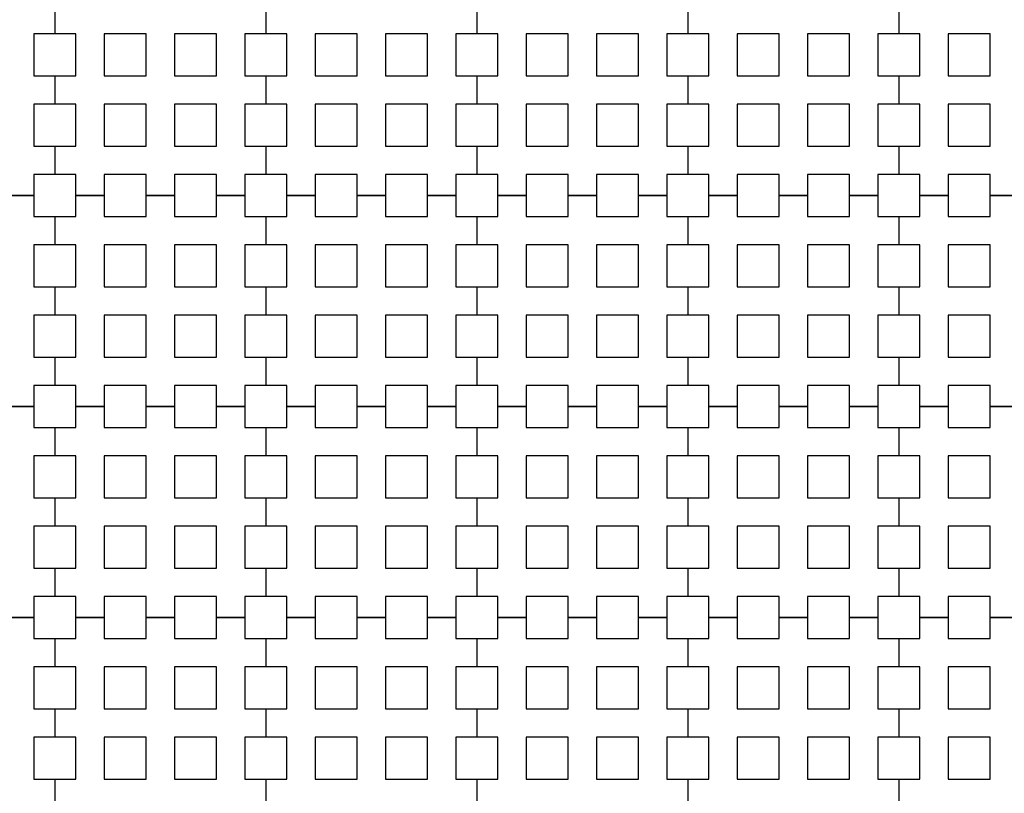
# Model space of a CAD drawing. Units: metres. Extents: x 8619 to 8767, y 9377 to 9451.
# Drawn here: x 8731 to 8733, y 9440 to 9442 of the extents above; entities that cross this region are included whole.
import ezdxf

# ---------------------------------------------------------------- set-up
doc = ezdxf.new("R2010")
doc.units = ezdxf.units.M
doc.header["$LTSCALE"] = 0.02
doc.set_wipeout_variables(frame=1)
doc.layers.get('0').update_dxf_attribs({"color": 255})
doc.layers.add('recorridos_de_evacuación', color=6, linetype='Continuous')

msp = doc.modelspace()

# ---------------------------------------------------------------- linework, layer by layer
at = {"layer": 'recorridos_de_evacuación', "linetype": 'Continuous', "lineweight": -3}
for p, q in [((8731.3903, 9441.677), (8731.3903, 9441.6237)), ((8731.3503, 9441.5437), (8731.3903, 9441.5437)), ((8731.3903, 9441.5437), (8731.3903, 9441.4904)), ((8731.3503, 9441.4104), (8731.3903, 9441.4104)), ((8731.3903, 9441.4104), (8731.3903, 9441.357)), ((8731.3503, 9441.317), (8731.297, 9441.317)), ((8731.297, 9441.317), (8731.3503, 9441.317)), ((8731.3503, 9441.317), (8731.3503, 9441.277)), ((8731.3503, 9441.277), (8731.3903, 9441.277)), ((8731.3903, 9441.277), (8731.3903, 9441.2237)), ((8731.3503, 9441.1437), (8731.3903, 9441.1437)), ((8731.3903, 9441.1437), (8731.3903, 9441.0904)), ((8731.3503, 9441.0104), (8731.3903, 9441.0104)), ((8731.3903, 9441.0104), (8731.3903, 9440.957)), ((8731.3503, 9440.917), (8731.297, 9440.917)), ((8731.297, 9440.917), (8731.3503, 9440.917)), ((8731.3503, 9440.917), (8731.3503, 9440.877)), ((8731.3503, 9440.877), (8731.3903, 9440.877)), ((8731.3903, 9440.877), (8731.3903, 9440.8237)), ((8731.3503, 9440.7437), (8731.3903, 9440.7437)), ((8731.3903, 9440.7437), (8731.3903, 9440.6904)), ((8731.3503, 9440.6104), (8731.3903, 9440.6104)), ((8731.3903, 9440.6104), (8731.3903, 9440.557)), ((8731.3503, 9440.517), (8731.297, 9440.517))]:
    msp.add_line(p, q, dxfattribs=at)

# ---------------------------------------------------------------- next in the draw order: wipeouts: each hides what was drawn before it
msp.add_wipeout([(8737.3538, 9451.0616), (8737.6193, 9450.8679), (8701.0081, 9400.1837), (8732.6298, 9377.444), (8763.2287, 9420.3624), (8763.3239, 9420.2527), (8732.6211, 9377.1892), (8700.6748, 9400.1622), (8722.5429, 9430.781), (8724.2233, 9433.0904), (8726.1903, 9435.7937), (8734.4769, 9447.1823), (8735.9458, 9449.1033)])

# ---------------------------------------------------------------- next in the draw order: linework, layer by layer
for p, q in [((8731.3903, 9441.677), (8731.3903, 9441.6237)), ((8731.7903, 9441.677), (8731.7903, 9441.6237)), ((8731.7903, 9441.677), (8731.7903, 9441.6237)), ((8732.1903, 9441.677), (8732.1903, 9441.6237)), ((8732.1903, 9441.677), (8732.1903, 9441.6237)), ((8732.5903, 9441.677), (8732.5903, 9441.6237)), ((8732.5903, 9441.677), (8732.5903, 9441.6237)), ((8732.9903, 9441.677), (8732.9903, 9441.6237)), ((8732.9903, 9441.677), (8732.9903, 9441.6237)), ((8731.3903, 9441.6237), (8731.3503, 9441.6237)), ((8731.3503, 9441.6237), (8731.3503, 9441.5437)), ((8731.3903, 9441.5437), (8731.3903, 9441.4904)), ((8731.7503, 9441.5437), (8731.7903, 9441.5437)), ((8731.7903, 9441.5437), (8731.7903, 9441.4904)), ((8731.7903, 9441.5437), (8731.7903, 9441.4904)), ((8732.1503, 9441.5437), (8732.1903, 9441.5437)), ((8732.1903, 9441.5437), (8732.1903, 9441.4904)), ((8732.1903, 9441.5437), (8732.1903, 9441.4904)), ((8732.5503, 9441.5437), (8732.5903, 9441.5437)), ((8732.5903, 9441.5437), (8732.5903, 9441.4904)), ((8732.5903, 9441.5437), (8732.5903, 9441.4904)), ((8732.9503, 9441.5437), (8732.9903, 9441.5437)), ((8732.9903, 9441.5437), (8732.9903, 9441.4904)), ((8732.9903, 9441.5437), (8732.9903, 9441.4904)), ((8731.3903, 9441.4904), (8731.3503, 9441.4904)), ((8731.3503, 9441.4904), (8731.3503, 9441.4104)), ((8731.3903, 9441.4104), (8731.3903, 9441.357)), ((8731.7503, 9441.4104), (8731.7903, 9441.4104)), ((8731.7903, 9441.4104), (8731.7903, 9441.357)), ((8731.7903, 9441.4104), (8731.7903, 9441.357)), ((8732.1503, 9441.4104), (8732.1903, 9441.4104)), ((8732.1903, 9441.4104), (8732.1903, 9441.357)), ((8732.1903, 9441.4104), (8732.1903, 9441.357)), ((8732.5503, 9441.4104), (8732.5903, 9441.4104)), ((8732.5903, 9441.4104), (8732.5903, 9441.357)), ((8732.5903, 9441.4104), (8732.5903, 9441.357)), ((8732.9503, 9441.4104), (8732.9903, 9441.4104)), ((8732.9903, 9441.4104), (8732.9903, 9441.357)), ((8732.9903, 9441.4104), (8732.9903, 9441.357)), ((8731.3903, 9441.357), (8731.3503, 9441.357)), ((8731.3503, 9441.357), (8731.3503, 9441.317)), ((8731.4836, 9441.317), (8731.4303, 9441.317)), ((8731.4303, 9441.317), (8731.4836, 9441.317)), ((8731.4836, 9441.317), (8731.4836, 9441.277)), ((8731.617, 9441.317), (8731.5636, 9441.317)), ((8731.5636, 9441.317), (8731.617, 9441.317)), ((8731.617, 9441.317), (8731.617, 9441.277)), ((8731.7503, 9441.317), (8731.697, 9441.317)), ((8731.697, 9441.317), (8731.7503, 9441.317)), ((8731.7503, 9441.317), (8731.7503, 9441.277)), ((8731.8836, 9441.317), (8731.8303, 9441.317)), ((8731.8303, 9441.317), (8731.8836, 9441.317)), ((8731.8836, 9441.317), (8731.8836, 9441.277)), ((8732.017, 9441.317), (8731.9636, 9441.317)), ((8731.9636, 9441.317), (8732.017, 9441.317)), ((8732.017, 9441.317), (8732.017, 9441.277)), ((8732.1503, 9441.317), (8732.097, 9441.317)), ((8732.097, 9441.317), (8732.1503, 9441.317)), ((8732.1503, 9441.317), (8732.1503, 9441.277)), ((8732.2836, 9441.317), (8732.2303, 9441.317)), ((8732.2303, 9441.317), (8732.2836, 9441.317)), ((8732.2836, 9441.317), (8732.2836, 9441.277)), ((8732.417, 9441.317), (8732.3636, 9441.317)), ((8732.3636, 9441.317), (8732.417, 9441.317)), ((8732.417, 9441.317), (8732.417, 9441.277)), ((8732.5503, 9441.317), (8732.497, 9441.317)), ((8732.497, 9441.317), (8732.5503, 9441.317)), ((8732.5503, 9441.317), (8732.5503, 9441.277)), ((8732.6836, 9441.317), (8732.6303, 9441.317)), ((8732.6303, 9441.317), (8732.6836, 9441.317)), ((8732.6836, 9441.317), (8732.6836, 9441.277)), ((8732.817, 9441.317), (8732.7636, 9441.317)), ((8732.7636, 9441.317), (8732.817, 9441.317)), ((8732.817, 9441.317), (8732.817, 9441.277)), ((8732.9503, 9441.317), (8732.897, 9441.317)), ((8732.897, 9441.317), (8732.9503, 9441.317)), ((8732.9503, 9441.317), (8732.9503, 9441.277)), ((8733.0836, 9441.317), (8733.0303, 9441.317)), ((8733.0303, 9441.317), (8733.0836, 9441.317)), ((8733.0836, 9441.317), (8733.0836, 9441.277)), ((8733.217, 9441.317), (8733.1636, 9441.317)), ((8733.1636, 9441.317), (8733.217, 9441.317)), ((8731.3903, 9441.277), (8731.3903, 9441.2237)), ((8731.7503, 9441.277), (8731.7903, 9441.277)), ((8731.7903, 9441.277), (8731.7903, 9441.2237)), ((8731.7903, 9441.277), (8731.7903, 9441.2237)), ((8732.1503, 9441.277), (8732.1903, 9441.277)), ((8732.1903, 9441.277), (8732.1903, 9441.2237)), ((8732.1903, 9441.277), (8732.1903, 9441.2237)), ((8732.5503, 9441.277), (8732.5903, 9441.277)), ((8732.5903, 9441.277), (8732.5903, 9441.2237)), ((8732.5903, 9441.277), (8732.5903, 9441.2237)), ((8732.9503, 9441.277), (8732.9903, 9441.277)), ((8732.9903, 9441.277), (8732.9903, 9441.2237)), ((8732.9903, 9441.277), (8732.9903, 9441.2237)), ((8731.3903, 9441.2237), (8731.3503, 9441.2237)), ((8731.3503, 9441.2237), (8731.3503, 9441.1437)), ((8731.3903, 9441.1437), (8731.3903, 9441.0904)), ((8731.7503, 9441.1437), (8731.7903, 9441.1437)), ((8731.7903, 9441.1437), (8731.7903, 9441.0904)), ((8731.7903, 9441.1437), (8731.7903, 9441.0904)), ((8732.1503, 9441.1437), (8732.1903, 9441.1437)), ((8732.1903, 9441.1437), (8732.1903, 9441.0904)), ((8732.1903, 9441.1437), (8732.1903, 9441.0904)), ((8732.5503, 9441.1437), (8732.5903, 9441.1437)), ((8732.5903, 9441.1437), (8732.5903, 9441.0904)), ((8732.5903, 9441.1437), (8732.5903, 9441.0904)), ((8732.9503, 9441.1437), (8732.9903, 9441.1437)), ((8732.9903, 9441.1437), (8732.9903, 9441.0904)), ((8732.9903, 9441.1437), (8732.9903, 9441.0904)), ((8731.3903, 9441.0904), (8731.3503, 9441.0904)), ((8731.3503, 9441.0904), (8731.3503, 9441.0104)), ((8731.3903, 9441.0104), (8731.3903, 9440.957)), ((8731.7503, 9441.0104), (8731.7903, 9441.0104)), ((8731.7903, 9441.0104), (8731.7903, 9440.957)), ((8731.7903, 9441.0104), (8731.7903, 9440.957)), ((8732.1503, 9441.0104), (8732.1903, 9441.0104)), ((8732.1903, 9441.0104), (8732.1903, 9440.957)), ((8732.1903, 9441.0104), (8732.1903, 9440.957)), ((8732.5503, 9441.0104), (8732.5903, 9441.0104)), ((8732.5903, 9441.0104), (8732.5903, 9440.957)), ((8732.5903, 9441.0104), (8732.5903, 9440.957)), ((8732.9503, 9441.0104), (8732.9903, 9441.0104)), ((8732.9903, 9441.0104), (8732.9903, 9440.957)), ((8732.9903, 9441.0104), (8732.9903, 9440.957)), ((8731.3903, 9440.957), (8731.3503, 9440.957)), ((8731.3503, 9440.957), (8731.3503, 9440.917)), ((8731.4836, 9440.917), (8731.4303, 9440.917)), ((8731.4303, 9440.917), (8731.4836, 9440.917)), ((8731.4836, 9440.917), (8731.4836, 9440.877)), ((8731.617, 9440.917), (8731.5636, 9440.917)), ((8731.5636, 9440.917), (8731.617, 9440.917)), ((8731.617, 9440.917), (8731.617, 9440.877)), ((8731.7503, 9440.917), (8731.697, 9440.917)), ((8731.697, 9440.917), (8731.7503, 9440.917)), ((8731.7503, 9440.917), (8731.7503, 9440.877)), ((8731.8836, 9440.917), (8731.8303, 9440.917)), ((8731.8303, 9440.917), (8731.8836, 9440.917)), ((8731.8836, 9440.917), (8731.8836, 9440.877)), ((8732.017, 9440.917), (8731.9636, 9440.917)), ((8731.9636, 9440.917), (8732.017, 9440.917)), ((8732.017, 9440.917), (8732.017, 9440.877)), ((8732.1503, 9440.917), (8732.097, 9440.917)), ((8732.097, 9440.917), (8732.1503, 9440.917)), ((8732.1503, 9440.917), (8732.1503, 9440.877)), ((8732.2836, 9440.917), (8732.2303, 9440.917)), ((8732.2303, 9440.917), (8732.2836, 9440.917)), ((8732.2836, 9440.917), (8732.2836, 9440.877)), ((8732.417, 9440.917), (8732.3636, 9440.917)), ((8732.3636, 9440.917), (8732.417, 9440.917)), ((8732.417, 9440.917), (8732.417, 9440.877)), ((8732.5503, 9440.917), (8732.497, 9440.917)), ((8732.497, 9440.917), (8732.5503, 9440.917)), ((8732.5503, 9440.917), (8732.5503, 9440.877)), ((8732.6836, 9440.917), (8732.6303, 9440.917)), ((8732.6303, 9440.917), (8732.6836, 9440.917)), ((8732.6836, 9440.917), (8732.6836, 9440.877)), ((8732.817, 9440.917), (8732.7636, 9440.917)), ((8732.7636, 9440.917), (8732.817, 9440.917)), ((8732.817, 9440.917), (8732.817, 9440.877)), ((8732.9503, 9440.917), (8732.897, 9440.917)), ((8732.897, 9440.917), (8732.9503, 9440.917)), ((8732.9503, 9440.917), (8732.9503, 9440.877)), ((8733.0836, 9440.917), (8733.0303, 9440.917)), ((8733.0303, 9440.917), (8733.0836, 9440.917)), ((8733.0836, 9440.917), (8733.0836, 9440.877)), ((8733.217, 9440.917), (8733.1636, 9440.917)), ((8733.1636, 9440.917), (8733.217, 9440.917)), ((8731.3903, 9440.877), (8731.3903, 9440.8237)), ((8731.7503, 9440.877), (8731.7903, 9440.877)), ((8731.7903, 9440.877), (8731.7903, 9440.8237)), ((8731.7903, 9440.877), (8731.7903, 9440.8237)), ((8732.1503, 9440.877), (8732.1903, 9440.877)), ((8732.1903, 9440.877), (8732.1903, 9440.8237)), ((8732.1903, 9440.877), (8732.1903, 9440.8237)), ((8732.5503, 9440.877), (8732.5903, 9440.877)), ((8732.5903, 9440.877), (8732.5903, 9440.8237)), ((8732.5903, 9440.877), (8732.5903, 9440.8237)), ((8732.9503, 9440.877), (8732.9903, 9440.877)), ((8732.9903, 9440.877), (8732.9903, 9440.8237)), ((8732.9903, 9440.877), (8732.9903, 9440.8237)), ((8731.3903, 9440.8237), (8731.3503, 9440.8237)), ((8731.3503, 9440.8237), (8731.3503, 9440.7437)), ((8731.3903, 9440.7437), (8731.3903, 9440.6904)), ((8731.7503, 9440.7437), (8731.7903, 9440.7437)), ((8731.7903, 9440.7437), (8731.7903, 9440.6904)), ((8731.7903, 9440.7437), (8731.7903, 9440.6904)), ((8732.1503, 9440.7437), (8732.1903, 9440.7437)), ((8732.1903, 9440.7437), (8732.1903, 9440.6904)), ((8732.1903, 9440.7437), (8732.1903, 9440.6904)), ((8732.5503, 9440.7437), (8732.5903, 9440.7437)), ((8732.5903, 9440.7437), (8732.5903, 9440.6904)), ((8732.5903, 9440.7437), (8732.5903, 9440.6904)), ((8732.9503, 9440.7437), (8732.9903, 9440.7437)), ((8732.9903, 9440.7437), (8732.9903, 9440.6904)), ((8732.9903, 9440.7437), (8732.9903, 9440.6904)), ((8731.3903, 9440.6904), (8731.3503, 9440.6904)), ((8731.3503, 9440.6904), (8731.3503, 9440.6104)), ((8731.3903, 9440.6104), (8731.3903, 9440.557)), ((8731.7503, 9440.6104), (8731.7903, 9440.6104)), ((8731.7903, 9440.6104), (8731.7903, 9440.557)), ((8731.7903, 9440.6104), (8731.7903, 9440.557)), ((8732.1503, 9440.6104), (8732.1903, 9440.6104)), ((8732.1903, 9440.6104), (8732.1903, 9440.557)), ((8732.1903, 9440.6104), (8732.1903, 9440.557)), ((8732.5503, 9440.6104), (8732.5903, 9440.6104)), ((8732.5903, 9440.6104), (8732.5903, 9440.557)), ((8732.5903, 9440.6104), (8732.5903, 9440.557)), ((8732.9503, 9440.6104), (8732.9903, 9440.6104)), ((8732.9903, 9440.6104), (8732.9903, 9440.557)), ((8732.9903, 9440.6104), (8732.9903, 9440.557)), ((8731.3903, 9440.557), (8731.3503, 9440.557)), ((8731.3503, 9440.557), (8731.3503, 9440.517)), ((8731.297, 9440.517), (8731.3503, 9440.517)), ((8731.3503, 9440.517), (8731.3503, 9440.477)), ((8731.4836, 9440.517), (8731.4303, 9440.517)), ((8731.4303, 9440.517), (8731.4836, 9440.517)), ((8731.4836, 9440.517), (8731.4836, 9440.477)), ((8731.617, 9440.517), (8731.5636, 9440.517)), ((8731.5636, 9440.517), (8731.617, 9440.517)), ((8731.617, 9440.517), (8731.617, 9440.477)), ((8731.7503, 9440.517), (8731.697, 9440.517)), ((8731.697, 9440.517), (8731.7503, 9440.517)), ((8731.7503, 9440.517), (8731.7503, 9440.477)), ((8731.8836, 9440.517), (8731.8303, 9440.517)), ((8731.8303, 9440.517), (8731.8836, 9440.517)), ((8731.8836, 9440.517), (8731.8836, 9440.477)), ((8732.017, 9440.517), (8731.9636, 9440.517)), ((8731.9636, 9440.517), (8732.017, 9440.517)), ((8732.017, 9440.517), (8732.017, 9440.477)), ((8732.1503, 9440.517), (8732.097, 9440.517)), ((8732.097, 9440.517), (8732.1503, 9440.517)), ((8732.1503, 9440.517), (8732.1503, 9440.477)), ((8732.2836, 9440.517), (8732.2303, 9440.517)), ((8732.2303, 9440.517), (8732.2836, 9440.517)), ((8732.2836, 9440.517), (8732.2836, 9440.477)), ((8732.417, 9440.517), (8732.3636, 9440.517)), ((8732.3636, 9440.517), (8732.417, 9440.517)), ((8732.417, 9440.517), (8732.417, 9440.477)), ((8732.5503, 9440.517), (8732.497, 9440.517)), ((8732.497, 9440.517), (8732.5503, 9440.517)), ((8732.5503, 9440.517), (8732.5503, 9440.477)), ((8732.6836, 9440.517), (8732.6303, 9440.517)), ((8732.6303, 9440.517), (8732.6836, 9440.517)), ((8732.6836, 9440.517), (8732.6836, 9440.477)), ((8732.817, 9440.517), (8732.7636, 9440.517)), ((8732.7636, 9440.517), (8732.817, 9440.517)), ((8732.817, 9440.517), (8732.817, 9440.477)), ((8732.9503, 9440.517), (8732.897, 9440.517)), ((8732.897, 9440.517), (8732.9503, 9440.517)), ((8732.9503, 9440.517), (8732.9503, 9440.477)), ((8733.0836, 9440.517), (8733.0303, 9440.517)), ((8733.0303, 9440.517), (8733.0836, 9440.517)), ((8733.0836, 9440.517), (8733.0836, 9440.477)), ((8733.217, 9440.517), (8733.1636, 9440.517)), ((8733.1636, 9440.517), (8733.217, 9440.517)), ((8731.3503, 9440.477), (8731.3903, 9440.477)), ((8731.3903, 9440.477), (8731.3903, 9440.4237)), ((8731.3903, 9440.477), (8731.3903, 9440.4237)), ((8731.7503, 9440.477), (8731.7903, 9440.477)), ((8731.7903, 9440.477), (8731.7903, 9440.4237)), ((8731.7903, 9440.477), (8731.7903, 9440.4237)), ((8732.1503, 9440.477), (8732.1903, 9440.477)), ((8732.1903, 9440.477), (8732.1903, 9440.4237)), ((8732.1903, 9440.477), (8732.1903, 9440.4237)), ((8732.5503, 9440.477), (8732.5903, 9440.477)), ((8732.5903, 9440.477), (8732.5903, 9440.4237)), ((8732.5903, 9440.477), (8732.5903, 9440.4237)), ((8732.9503, 9440.477), (8732.9903, 9440.477)), ((8732.9903, 9440.477), (8732.9903, 9440.4237)), ((8732.9903, 9440.477), (8732.9903, 9440.4237)), ((8731.3503, 9440.3437), (8731.3903, 9440.3437)), ((8731.3903, 9440.3437), (8731.3903, 9440.2904)), ((8731.3903, 9440.3437), (8731.3903, 9440.2904)), ((8731.7503, 9440.3437), (8731.7903, 9440.3437)), ((8731.7903, 9440.3437), (8731.7903, 9440.2904)), ((8731.7903, 9440.3437), (8731.7903, 9440.2904)), ((8732.1503, 9440.3437), (8732.1903, 9440.3437)), ((8732.1903, 9440.3437), (8732.1903, 9440.2904)), ((8732.1903, 9440.3437), (8732.1903, 9440.2904)), ((8732.5503, 9440.3437), (8732.5903, 9440.3437)), ((8732.5903, 9440.3437), (8732.5903, 9440.2904)), ((8732.5903, 9440.3437), (8732.5903, 9440.2904)), ((8732.9503, 9440.3437), (8732.9903, 9440.3437)), ((8732.9903, 9440.3437), (8732.9903, 9440.2904)), ((8732.9903, 9440.3437), (8732.9903, 9440.2904)), ((8731.3503, 9440.2104), (8731.3903, 9440.2104)), ((8731.3903, 9440.2104), (8731.3903, 9440.157)), ((8731.3903, 9440.2104), (8731.3903, 9440.157)), ((8731.7503, 9440.2104), (8731.7903, 9440.2104)), ((8731.7903, 9440.2104), (8731.7903, 9440.157)), ((8731.7903, 9440.2104), (8731.7903, 9440.157)), ((8732.1503, 9440.2104), (8732.1903, 9440.2104)), ((8732.1903, 9440.2104), (8732.1903, 9440.157)), ((8732.1903, 9440.2104), (8732.1903, 9440.157)), ((8732.5503, 9440.2104), (8732.5903, 9440.2104)), ((8732.5903, 9440.2104), (8732.5903, 9440.157)), ((8732.5903, 9440.2104), (8732.5903, 9440.157)), ((8732.9503, 9440.2104), (8732.9903, 9440.2104)), ((8732.9903, 9440.2104), (8732.9903, 9440.157)), ((8732.9903, 9440.2104), (8732.9903, 9440.157))]:
    msp.add_line(p, q, dxfattribs=at)
for points in [[(8731.3903, 9441.5437), (8731.4303, 9441.5437), (8731.4303, 9441.6237), (8731.3903, 9441.6237)], [(8731.7903, 9441.6237), (8731.7503, 9441.6237), (8731.7503, 9441.5437)], [(8731.7903, 9441.5437), (8731.8303, 9441.5437), (8731.8303, 9441.6237), (8731.7903, 9441.6237)], [(8732.1903, 9441.6237), (8732.1503, 9441.6237), (8732.1503, 9441.5437)], [(8732.1903, 9441.5437), (8732.2303, 9441.5437), (8732.2303, 9441.6237), (8732.1903, 9441.6237)], [(8732.5903, 9441.6237), (8732.5503, 9441.6237), (8732.5503, 9441.5437)], [(8732.5903, 9441.5437), (8732.6303, 9441.5437), (8732.6303, 9441.6237), (8732.5903, 9441.6237)], [(8732.9903, 9441.6237), (8732.9503, 9441.6237), (8732.9503, 9441.5437)], [(8732.9903, 9441.5437), (8733.0303, 9441.5437), (8733.0303, 9441.6237), (8732.9903, 9441.6237)], [(8731.3903, 9441.4104), (8731.4303, 9441.4104), (8731.4303, 9441.4904), (8731.3903, 9441.4904)], [(8731.7903, 9441.4904), (8731.7503, 9441.4904), (8731.7503, 9441.4104)], [(8731.7903, 9441.4104), (8731.8303, 9441.4104), (8731.8303, 9441.4904), (8731.7903, 9441.4904)], [(8732.1903, 9441.4904), (8732.1503, 9441.4904), (8732.1503, 9441.4104)], [(8732.1903, 9441.4104), (8732.2303, 9441.4104), (8732.2303, 9441.4904), (8732.1903, 9441.4904)], [(8732.5903, 9441.4904), (8732.5503, 9441.4904), (8732.5503, 9441.4104)], [(8732.5903, 9441.4104), (8732.6303, 9441.4104), (8732.6303, 9441.4904), (8732.5903, 9441.4904)], [(8732.9903, 9441.4904), (8732.9503, 9441.4904), (8732.9503, 9441.4104)], [(8732.9903, 9441.4104), (8733.0303, 9441.4104), (8733.0303, 9441.4904), (8732.9903, 9441.4904)], [(8731.4303, 9441.317), (8731.4303, 9441.357), (8731.3903, 9441.357)], [(8731.5636, 9441.317), (8731.5636, 9441.357), (8731.4836, 9441.357), (8731.4836, 9441.317)], [(8731.697, 9441.317), (8731.697, 9441.357), (8731.617, 9441.357), (8731.617, 9441.317)], [(8731.7903, 9441.357), (8731.7503, 9441.357), (8731.7503, 9441.317)], [(8731.8303, 9441.317), (8731.8303, 9441.357), (8731.7903, 9441.357)], [(8731.9636, 9441.317), (8731.9636, 9441.357), (8731.8836, 9441.357), (8731.8836, 9441.317)], [(8732.097, 9441.317), (8732.097, 9441.357), (8732.017, 9441.357), (8732.017, 9441.317)], [(8732.1903, 9441.357), (8732.1503, 9441.357), (8732.1503, 9441.317)], [(8732.2303, 9441.317), (8732.2303, 9441.357), (8732.1903, 9441.357)], [(8732.3636, 9441.317), (8732.3636, 9441.357), (8732.2836, 9441.357), (8732.2836, 9441.317)], [(8732.497, 9441.317), (8732.497, 9441.357), (8732.417, 9441.357), (8732.417, 9441.317)], [(8732.5903, 9441.357), (8732.5503, 9441.357), (8732.5503, 9441.317)], [(8732.6303, 9441.317), (8732.6303, 9441.357), (8732.5903, 9441.357)], [(8732.7636, 9441.317), (8732.7636, 9441.357), (8732.6836, 9441.357), (8732.6836, 9441.317)], [(8732.897, 9441.317), (8732.897, 9441.357), (8732.817, 9441.357), (8732.817, 9441.317)], [(8732.9903, 9441.357), (8732.9503, 9441.357), (8732.9503, 9441.317)], [(8733.0303, 9441.317), (8733.0303, 9441.357), (8732.9903, 9441.357)], [(8733.1636, 9441.317), (8733.1636, 9441.357), (8733.0836, 9441.357), (8733.0836, 9441.317)], [(8731.3903, 9441.277), (8731.4303, 9441.277), (8731.4303, 9441.317)], [(8731.4836, 9441.277), (8731.5636, 9441.277), (8731.5636, 9441.317)], [(8731.617, 9441.277), (8731.697, 9441.277), (8731.697, 9441.317)], [(8731.7903, 9441.277), (8731.8303, 9441.277), (8731.8303, 9441.317)], [(8731.8836, 9441.277), (8731.9636, 9441.277), (8731.9636, 9441.317)], [(8732.017, 9441.277), (8732.097, 9441.277), (8732.097, 9441.317)], [(8732.1903, 9441.277), (8732.2303, 9441.277), (8732.2303, 9441.317)], [(8732.2836, 9441.277), (8732.3636, 9441.277), (8732.3636, 9441.317)], [(8732.417, 9441.277), (8732.497, 9441.277), (8732.497, 9441.317)], [(8732.5903, 9441.277), (8732.6303, 9441.277), (8732.6303, 9441.317)], [(8732.6836, 9441.277), (8732.7636, 9441.277), (8732.7636, 9441.317)], [(8732.817, 9441.277), (8732.897, 9441.277), (8732.897, 9441.317)], [(8732.9903, 9441.277), (8733.0303, 9441.277), (8733.0303, 9441.317)], [(8733.0836, 9441.277), (8733.1636, 9441.277), (8733.1636, 9441.317)], [(8731.3903, 9441.1437), (8731.4303, 9441.1437), (8731.4303, 9441.2237), (8731.3903, 9441.2237)], [(8731.7903, 9441.2237), (8731.7503, 9441.2237), (8731.7503, 9441.1437)], [(8731.7903, 9441.1437), (8731.8303, 9441.1437), (8731.8303, 9441.2237), (8731.7903, 9441.2237)], [(8732.1903, 9441.2237), (8732.1503, 9441.2237), (8732.1503, 9441.1437)], [(8732.1903, 9441.1437), (8732.2303, 9441.1437), (8732.2303, 9441.2237), (8732.1903, 9441.2237)], [(8732.5903, 9441.2237), (8732.5503, 9441.2237), (8732.5503, 9441.1437)], [(8732.5903, 9441.1437), (8732.6303, 9441.1437), (8732.6303, 9441.2237), (8732.5903, 9441.2237)], [(8732.9903, 9441.2237), (8732.9503, 9441.2237), (8732.9503, 9441.1437)], [(8732.9903, 9441.1437), (8733.0303, 9441.1437), (8733.0303, 9441.2237), (8732.9903, 9441.2237)], [(8731.3903, 9441.0104), (8731.4303, 9441.0104), (8731.4303, 9441.0904), (8731.3903, 9441.0904)], [(8731.7903, 9441.0904), (8731.7503, 9441.0904), (8731.7503, 9441.0104)], [(8731.7903, 9441.0104), (8731.8303, 9441.0104), (8731.8303, 9441.0904), (8731.7903, 9441.0904)], [(8732.1903, 9441.0904), (8732.1503, 9441.0904), (8732.1503, 9441.0104)], [(8732.1903, 9441.0104), (8732.2303, 9441.0104), (8732.2303, 9441.0904), (8732.1903, 9441.0904)], [(8732.5903, 9441.0904), (8732.5503, 9441.0904), (8732.5503, 9441.0104)], [(8732.5903, 9441.0104), (8732.6303, 9441.0104), (8732.6303, 9441.0904), (8732.5903, 9441.0904)], [(8732.9903, 9441.0904), (8732.9503, 9441.0904), (8732.9503, 9441.0104)], [(8732.9903, 9441.0104), (8733.0303, 9441.0104), (8733.0303, 9441.0904), (8732.9903, 9441.0904)], [(8731.4303, 9440.917), (8731.4303, 9440.957), (8731.3903, 9440.957)], [(8731.5636, 9440.917), (8731.5636, 9440.957), (8731.4836, 9440.957), (8731.4836, 9440.917)], [(8731.697, 9440.917), (8731.697, 9440.957), (8731.617, 9440.957), (8731.617, 9440.917)], [(8731.7903, 9440.957), (8731.7503, 9440.957), (8731.7503, 9440.917)], [(8731.8303, 9440.917), (8731.8303, 9440.957), (8731.7903, 9440.957)], [(8731.9636, 9440.917), (8731.9636, 9440.957), (8731.8836, 9440.957), (8731.8836, 9440.917)], [(8732.097, 9440.917), (8732.097, 9440.957), (8732.017, 9440.957), (8732.017, 9440.917)], [(8732.1903, 9440.957), (8732.1503, 9440.957), (8732.1503, 9440.917)], [(8732.2303, 9440.917), (8732.2303, 9440.957), (8732.1903, 9440.957)], [(8732.3636, 9440.917), (8732.3636, 9440.957), (8732.2836, 9440.957), (8732.2836, 9440.917)], [(8732.497, 9440.917), (8732.497, 9440.957), (8732.417, 9440.957), (8732.417, 9440.917)], [(8732.5903, 9440.957), (8732.5503, 9440.957), (8732.5503, 9440.917)], [(8732.6303, 9440.917), (8732.6303, 9440.957), (8732.5903, 9440.957)], [(8732.7636, 9440.917), (8732.7636, 9440.957), (8732.6836, 9440.957), (8732.6836, 9440.917)], [(8732.897, 9440.917), (8732.897, 9440.957), (8732.817, 9440.957), (8732.817, 9440.917)], [(8732.9903, 9440.957), (8732.9503, 9440.957), (8732.9503, 9440.917)], [(8733.0303, 9440.917), (8733.0303, 9440.957), (8732.9903, 9440.957)], [(8733.1636, 9440.917), (8733.1636, 9440.957), (8733.0836, 9440.957), (8733.0836, 9440.917)], [(8731.3903, 9440.877), (8731.4303, 9440.877), (8731.4303, 9440.917)], [(8731.4836, 9440.877), (8731.5636, 9440.877), (8731.5636, 9440.917)], [(8731.617, 9440.877), (8731.697, 9440.877), (8731.697, 9440.917)], [(8731.7903, 9440.877), (8731.8303, 9440.877), (8731.8303, 9440.917)], [(8731.8836, 9440.877), (8731.9636, 9440.877), (8731.9636, 9440.917)], [(8732.017, 9440.877), (8732.097, 9440.877), (8732.097, 9440.917)], [(8732.1903, 9440.877), (8732.2303, 9440.877), (8732.2303, 9440.917)], [(8732.2836, 9440.877), (8732.3636, 9440.877), (8732.3636, 9440.917)], [(8732.417, 9440.877), (8732.497, 9440.877), (8732.497, 9440.917)], [(8732.5903, 9440.877), (8732.6303, 9440.877), (8732.6303, 9440.917)], [(8732.6836, 9440.877), (8732.7636, 9440.877), (8732.7636, 9440.917)], [(8732.817, 9440.877), (8732.897, 9440.877), (8732.897, 9440.917)], [(8732.9903, 9440.877), (8733.0303, 9440.877), (8733.0303, 9440.917)], [(8733.0836, 9440.877), (8733.1636, 9440.877), (8733.1636, 9440.917)], [(8731.3903, 9440.7437), (8731.4303, 9440.7437), (8731.4303, 9440.8237), (8731.3903, 9440.8237)], [(8731.7903, 9440.8237), (8731.7503, 9440.8237), (8731.7503, 9440.7437)], [(8731.7903, 9440.7437), (8731.8303, 9440.7437), (8731.8303, 9440.8237), (8731.7903, 9440.8237)], [(8732.1903, 9440.8237), (8732.1503, 9440.8237), (8732.1503, 9440.7437)], [(8732.1903, 9440.7437), (8732.2303, 9440.7437), (8732.2303, 9440.8237), (8732.1903, 9440.8237)], [(8732.5903, 9440.8237), (8732.5503, 9440.8237), (8732.5503, 9440.7437)], [(8732.5903, 9440.7437), (8732.6303, 9440.7437), (8732.6303, 9440.8237), (8732.5903, 9440.8237)], [(8732.9903, 9440.8237), (8732.9503, 9440.8237), (8732.9503, 9440.7437)], [(8732.9903, 9440.7437), (8733.0303, 9440.7437), (8733.0303, 9440.8237), (8732.9903, 9440.8237)], [(8731.3903, 9440.6104), (8731.4303, 9440.6104), (8731.4303, 9440.6904), (8731.3903, 9440.6904)], [(8731.7903, 9440.6904), (8731.7503, 9440.6904), (8731.7503, 9440.6104)], [(8731.7903, 9440.6104), (8731.8303, 9440.6104), (8731.8303, 9440.6904), (8731.7903, 9440.6904)], [(8732.1903, 9440.6904), (8732.1503, 9440.6904), (8732.1503, 9440.6104)], [(8732.1903, 9440.6104), (8732.2303, 9440.6104), (8732.2303, 9440.6904), (8732.1903, 9440.6904)], [(8732.5903, 9440.6904), (8732.5503, 9440.6904), (8732.5503, 9440.6104)], [(8732.5903, 9440.6104), (8732.6303, 9440.6104), (8732.6303, 9440.6904), (8732.5903, 9440.6904)], [(8732.9903, 9440.6904), (8732.9503, 9440.6904), (8732.9503, 9440.6104)], [(8732.9903, 9440.6104), (8733.0303, 9440.6104), (8733.0303, 9440.6904), (8732.9903, 9440.6904)], [(8731.4303, 9440.517), (8731.4303, 9440.557), (8731.3903, 9440.557)], [(8731.5636, 9440.517), (8731.5636, 9440.557), (8731.4836, 9440.557), (8731.4836, 9440.517)], [(8731.697, 9440.517), (8731.697, 9440.557), (8731.617, 9440.557), (8731.617, 9440.517)], [(8731.7903, 9440.557), (8731.7503, 9440.557), (8731.7503, 9440.517)], [(8731.8303, 9440.517), (8731.8303, 9440.557), (8731.7903, 9440.557)], [(8731.9636, 9440.517), (8731.9636, 9440.557), (8731.8836, 9440.557), (8731.8836, 9440.517)], [(8732.097, 9440.517), (8732.097, 9440.557), (8732.017, 9440.557), (8732.017, 9440.517)], [(8732.1903, 9440.557), (8732.1503, 9440.557), (8732.1503, 9440.517)], [(8732.2303, 9440.517), (8732.2303, 9440.557), (8732.1903, 9440.557)], [(8732.3636, 9440.517), (8732.3636, 9440.557), (8732.2836, 9440.557), (8732.2836, 9440.517)], [(8732.497, 9440.517), (8732.497, 9440.557), (8732.417, 9440.557), (8732.417, 9440.517)], [(8732.5903, 9440.557), (8732.5503, 9440.557), (8732.5503, 9440.517)], [(8732.6303, 9440.517), (8732.6303, 9440.557), (8732.5903, 9440.557)], [(8732.7636, 9440.517), (8732.7636, 9440.557), (8732.6836, 9440.557), (8732.6836, 9440.517)], [(8732.897, 9440.517), (8732.897, 9440.557), (8732.817, 9440.557), (8732.817, 9440.517)], [(8732.9903, 9440.557), (8732.9503, 9440.557), (8732.9503, 9440.517)], [(8733.0303, 9440.517), (8733.0303, 9440.557), (8732.9903, 9440.557)], [(8733.1636, 9440.517), (8733.1636, 9440.557), (8733.0836, 9440.557), (8733.0836, 9440.517)], [(8731.3903, 9440.477), (8731.4303, 9440.477), (8731.4303, 9440.517)], [(8731.4836, 9440.477), (8731.5636, 9440.477), (8731.5636, 9440.517)], [(8731.617, 9440.477), (8731.697, 9440.477), (8731.697, 9440.517)], [(8731.7903, 9440.477), (8731.8303, 9440.477), (8731.8303, 9440.517)], [(8731.8836, 9440.477), (8731.9636, 9440.477), (8731.9636, 9440.517)], [(8732.017, 9440.477), (8732.097, 9440.477), (8732.097, 9440.517)], [(8732.1903, 9440.477), (8732.2303, 9440.477), (8732.2303, 9440.517)], [(8732.2836, 9440.477), (8732.3636, 9440.477), (8732.3636, 9440.517)], [(8732.417, 9440.477), (8732.497, 9440.477), (8732.497, 9440.517)], [(8732.5903, 9440.477), (8732.6303, 9440.477), (8732.6303, 9440.517)], [(8732.6836, 9440.477), (8732.7636, 9440.477), (8732.7636, 9440.517)], [(8732.817, 9440.477), (8732.897, 9440.477), (8732.897, 9440.517)], [(8732.9903, 9440.477), (8733.0303, 9440.477), (8733.0303, 9440.517)], [(8733.0836, 9440.477), (8733.1636, 9440.477), (8733.1636, 9440.517)], [(8731.3903, 9440.4237), (8731.3503, 9440.4237), (8731.3503, 9440.3437)], [(8731.3903, 9440.3437), (8731.4303, 9440.3437), (8731.4303, 9440.4237), (8731.3903, 9440.4237)], [(8731.7903, 9440.4237), (8731.7503, 9440.4237), (8731.7503, 9440.3437)], [(8731.7903, 9440.3437), (8731.8303, 9440.3437), (8731.8303, 9440.4237), (8731.7903, 9440.4237)], [(8732.1903, 9440.4237), (8732.1503, 9440.4237), (8732.1503, 9440.3437)], [(8732.1903, 9440.3437), (8732.2303, 9440.3437), (8732.2303, 9440.4237), (8732.1903, 9440.4237)], [(8732.5903, 9440.4237), (8732.5503, 9440.4237), (8732.5503, 9440.3437)], [(8732.5903, 9440.3437), (8732.6303, 9440.3437), (8732.6303, 9440.4237), (8732.5903, 9440.4237)], [(8732.9903, 9440.4237), (8732.9503, 9440.4237), (8732.9503, 9440.3437)], [(8732.9903, 9440.3437), (8733.0303, 9440.3437), (8733.0303, 9440.4237), (8732.9903, 9440.4237)], [(8731.3903, 9440.2904), (8731.3503, 9440.2904), (8731.3503, 9440.2104)], [(8731.3903, 9440.2104), (8731.4303, 9440.2104), (8731.4303, 9440.2904), (8731.3903, 9440.2904)], [(8731.7903, 9440.2904), (8731.7503, 9440.2904), (8731.7503, 9440.2104)], [(8731.7903, 9440.2104), (8731.8303, 9440.2104), (8731.8303, 9440.2904), (8731.7903, 9440.2904)], [(8732.1903, 9440.2904), (8732.1503, 9440.2904), (8732.1503, 9440.2104)], [(8732.1903, 9440.2104), (8732.2303, 9440.2104), (8732.2303, 9440.2904), (8732.1903, 9440.2904)], [(8732.5903, 9440.2904), (8732.5503, 9440.2904), (8732.5503, 9440.2104)], [(8732.5903, 9440.2104), (8732.6303, 9440.2104), (8732.6303, 9440.2904), (8732.5903, 9440.2904)], [(8732.9903, 9440.2904), (8732.9503, 9440.2904), (8732.9503, 9440.2104)], [(8732.9903, 9440.2104), (8733.0303, 9440.2104), (8733.0303, 9440.2904), (8732.9903, 9440.2904)]]:
    msp.add_lwpolyline(points, dxfattribs=at)
for points in [[(8731.4836, 9441.5437), (8731.5636, 9441.5437), (8731.5636, 9441.6237), (8731.4836, 9441.6237), (8731.4836, 9441.5437)], [(8731.617, 9441.5437), (8731.697, 9441.5437), (8731.697, 9441.6237), (8731.617, 9441.6237), (8731.617, 9441.5437)], [(8731.8836, 9441.5437), (8731.9636, 9441.5437), (8731.9636, 9441.6237), (8731.8836, 9441.6237), (8731.8836, 9441.5437)], [(8732.017, 9441.5437), (8732.097, 9441.5437), (8732.097, 9441.6237), (8732.017, 9441.6237), (8732.017, 9441.5437)], [(8732.2836, 9441.5437), (8732.3636, 9441.5437), (8732.3636, 9441.6237), (8732.2836, 9441.6237), (8732.2836, 9441.5437)], [(8732.417, 9441.5437), (8732.497, 9441.5437), (8732.497, 9441.6237), (8732.417, 9441.6237), (8732.417, 9441.5437)], [(8732.6836, 9441.5437), (8732.7636, 9441.5437), (8732.7636, 9441.6237), (8732.6836, 9441.6237), (8732.6836, 9441.5437)], [(8732.817, 9441.5437), (8732.897, 9441.5437), (8732.897, 9441.6237), (8732.817, 9441.6237), (8732.817, 9441.5437)], [(8733.0836, 9441.5437), (8733.1636, 9441.5437), (8733.1636, 9441.6237), (8733.0836, 9441.6237), (8733.0836, 9441.5437)], [(8731.4836, 9441.4104), (8731.5636, 9441.4104), (8731.5636, 9441.4904), (8731.4836, 9441.4904), (8731.4836, 9441.4104)], [(8731.617, 9441.4104), (8731.697, 9441.4104), (8731.697, 9441.4904), (8731.617, 9441.4904), (8731.617, 9441.4104)], [(8731.8836, 9441.4104), (8731.9636, 9441.4104), (8731.9636, 9441.4904), (8731.8836, 9441.4904), (8731.8836, 9441.4104)], [(8732.017, 9441.4104), (8732.097, 9441.4104), (8732.097, 9441.4904), (8732.017, 9441.4904), (8732.017, 9441.4104)], [(8732.2836, 9441.4104), (8732.3636, 9441.4104), (8732.3636, 9441.4904), (8732.2836, 9441.4904), (8732.2836, 9441.4104)], [(8732.417, 9441.4104), (8732.497, 9441.4104), (8732.497, 9441.4904), (8732.417, 9441.4904), (8732.417, 9441.4104)], [(8732.6836, 9441.4104), (8732.7636, 9441.4104), (8732.7636, 9441.4904), (8732.6836, 9441.4904), (8732.6836, 9441.4104)], [(8732.817, 9441.4104), (8732.897, 9441.4104), (8732.897, 9441.4904), (8732.817, 9441.4904), (8732.817, 9441.4104)], [(8733.0836, 9441.4104), (8733.1636, 9441.4104), (8733.1636, 9441.4904), (8733.0836, 9441.4904), (8733.0836, 9441.4104)], [(8731.4836, 9441.1437), (8731.5636, 9441.1437), (8731.5636, 9441.2237), (8731.4836, 9441.2237), (8731.4836, 9441.1437)], [(8731.617, 9441.1437), (8731.697, 9441.1437), (8731.697, 9441.2237), (8731.617, 9441.2237), (8731.617, 9441.1437)], [(8731.8836, 9441.1437), (8731.9636, 9441.1437), (8731.9636, 9441.2237), (8731.8836, 9441.2237), (8731.8836, 9441.1437)], [(8732.017, 9441.1437), (8732.097, 9441.1437), (8732.097, 9441.2237), (8732.017, 9441.2237), (8732.017, 9441.1437)], [(8732.2836, 9441.1437), (8732.3636, 9441.1437), (8732.3636, 9441.2237), (8732.2836, 9441.2237), (8732.2836, 9441.1437)], [(8732.417, 9441.1437), (8732.497, 9441.1437), (8732.497, 9441.2237), (8732.417, 9441.2237), (8732.417, 9441.1437)], [(8732.6836, 9441.1437), (8732.7636, 9441.1437), (8732.7636, 9441.2237), (8732.6836, 9441.2237), (8732.6836, 9441.1437)], [(8732.817, 9441.1437), (8732.897, 9441.1437), (8732.897, 9441.2237), (8732.817, 9441.2237), (8732.817, 9441.1437)], [(8733.0836, 9441.1437), (8733.1636, 9441.1437), (8733.1636, 9441.2237), (8733.0836, 9441.2237), (8733.0836, 9441.1437)], [(8731.4836, 9441.0104), (8731.5636, 9441.0104), (8731.5636, 9441.0904), (8731.4836, 9441.0904), (8731.4836, 9441.0104)], [(8731.617, 9441.0104), (8731.697, 9441.0104), (8731.697, 9441.0904), (8731.617, 9441.0904), (8731.617, 9441.0104)], [(8731.8836, 9441.0104), (8731.9636, 9441.0104), (8731.9636, 9441.0904), (8731.8836, 9441.0904), (8731.8836, 9441.0104)], [(8732.017, 9441.0104), (8732.097, 9441.0104), (8732.097, 9441.0904), (8732.017, 9441.0904), (8732.017, 9441.0104)], [(8732.2836, 9441.0104), (8732.3636, 9441.0104), (8732.3636, 9441.0904), (8732.2836, 9441.0904), (8732.2836, 9441.0104)], [(8732.417, 9441.0104), (8732.497, 9441.0104), (8732.497, 9441.0904), (8732.417, 9441.0904), (8732.417, 9441.0104)], [(8732.6836, 9441.0104), (8732.7636, 9441.0104), (8732.7636, 9441.0904), (8732.6836, 9441.0904), (8732.6836, 9441.0104)], [(8732.817, 9441.0104), (8732.897, 9441.0104), (8732.897, 9441.0904), (8732.817, 9441.0904), (8732.817, 9441.0104)], [(8733.0836, 9441.0104), (8733.1636, 9441.0104), (8733.1636, 9441.0904), (8733.0836, 9441.0904), (8733.0836, 9441.0104)], [(8731.4836, 9440.7437), (8731.5636, 9440.7437), (8731.5636, 9440.8237), (8731.4836, 9440.8237), (8731.4836, 9440.7437)], [(8731.617, 9440.7437), (8731.697, 9440.7437), (8731.697, 9440.8237), (8731.617, 9440.8237), (8731.617, 9440.7437)], [(8731.8836, 9440.7437), (8731.9636, 9440.7437), (8731.9636, 9440.8237), (8731.8836, 9440.8237), (8731.8836, 9440.7437)], [(8732.017, 9440.7437), (8732.097, 9440.7437), (8732.097, 9440.8237), (8732.017, 9440.8237), (8732.017, 9440.7437)], [(8732.2836, 9440.7437), (8732.3636, 9440.7437), (8732.3636, 9440.8237), (8732.2836, 9440.8237), (8732.2836, 9440.7437)], [(8732.417, 9440.7437), (8732.497, 9440.7437), (8732.497, 9440.8237), (8732.417, 9440.8237), (8732.417, 9440.7437)], [(8732.6836, 9440.7437), (8732.7636, 9440.7437), (8732.7636, 9440.8237), (8732.6836, 9440.8237), (8732.6836, 9440.7437)], [(8732.817, 9440.7437), (8732.897, 9440.7437), (8732.897, 9440.8237), (8732.817, 9440.8237), (8732.817, 9440.7437)], [(8733.0836, 9440.7437), (8733.1636, 9440.7437), (8733.1636, 9440.8237), (8733.0836, 9440.8237), (8733.0836, 9440.7437)], [(8731.4836, 9440.6104), (8731.5636, 9440.6104), (8731.5636, 9440.6904), (8731.4836, 9440.6904), (8731.4836, 9440.6104)], [(8731.617, 9440.6104), (8731.697, 9440.6104), (8731.697, 9440.6904), (8731.617, 9440.6904), (8731.617, 9440.6104)], [(8731.8836, 9440.6104), (8731.9636, 9440.6104), (8731.9636, 9440.6904), (8731.8836, 9440.6904), (8731.8836, 9440.6104)], [(8732.017, 9440.6104), (8732.097, 9440.6104), (8732.097, 9440.6904), (8732.017, 9440.6904), (8732.017, 9440.6104)], [(8732.2836, 9440.6104), (8732.3636, 9440.6104), (8732.3636, 9440.6904), (8732.2836, 9440.6904), (8732.2836, 9440.6104)], [(8732.417, 9440.6104), (8732.497, 9440.6104), (8732.497, 9440.6904), (8732.417, 9440.6904), (8732.417, 9440.6104)], [(8732.6836, 9440.6104), (8732.7636, 9440.6104), (8732.7636, 9440.6904), (8732.6836, 9440.6904), (8732.6836, 9440.6104)], [(8732.817, 9440.6104), (8732.897, 9440.6104), (8732.897, 9440.6904), (8732.817, 9440.6904), (8732.817, 9440.6104)], [(8733.0836, 9440.6104), (8733.1636, 9440.6104), (8733.1636, 9440.6904), (8733.0836, 9440.6904), (8733.0836, 9440.6104)], [(8731.4836, 9440.3437), (8731.5636, 9440.3437), (8731.5636, 9440.4237), (8731.4836, 9440.4237), (8731.4836, 9440.3437)], [(8731.617, 9440.3437), (8731.697, 9440.3437), (8731.697, 9440.4237), (8731.617, 9440.4237), (8731.617, 9440.3437)], [(8731.8836, 9440.3437), (8731.9636, 9440.3437), (8731.9636, 9440.4237), (8731.8836, 9440.4237), (8731.8836, 9440.3437)], [(8732.017, 9440.3437), (8732.097, 9440.3437), (8732.097, 9440.4237), (8732.017, 9440.4237), (8732.017, 9440.3437)], [(8732.2836, 9440.3437), (8732.3636, 9440.3437), (8732.3636, 9440.4237), (8732.2836, 9440.4237), (8732.2836, 9440.3437)], [(8732.417, 9440.3437), (8732.497, 9440.3437), (8732.497, 9440.4237), (8732.417, 9440.4237), (8732.417, 9440.3437)], [(8732.6836, 9440.3437), (8732.7636, 9440.3437), (8732.7636, 9440.4237), (8732.6836, 9440.4237), (8732.6836, 9440.3437)], [(8732.817, 9440.3437), (8732.897, 9440.3437), (8732.897, 9440.4237), (8732.817, 9440.4237), (8732.817, 9440.3437)], [(8733.0836, 9440.3437), (8733.1636, 9440.3437), (8733.1636, 9440.4237), (8733.0836, 9440.4237), (8733.0836, 9440.3437)], [(8731.4836, 9440.2104), (8731.5636, 9440.2104), (8731.5636, 9440.2904), (8731.4836, 9440.2904), (8731.4836, 9440.2104)], [(8731.617, 9440.2104), (8731.697, 9440.2104), (8731.697, 9440.2904), (8731.617, 9440.2904), (8731.617, 9440.2104)], [(8731.8836, 9440.2104), (8731.9636, 9440.2104), (8731.9636, 9440.2904), (8731.8836, 9440.2904), (8731.8836, 9440.2104)], [(8732.017, 9440.2104), (8732.097, 9440.2104), (8732.097, 9440.2904), (8732.017, 9440.2904), (8732.017, 9440.2104)], [(8732.2836, 9440.2104), (8732.3636, 9440.2104), (8732.3636, 9440.2904), (8732.2836, 9440.2904), (8732.2836, 9440.2104)], [(8732.417, 9440.2104), (8732.497, 9440.2104), (8732.497, 9440.2904), (8732.417, 9440.2904), (8732.417, 9440.2104)], [(8732.6836, 9440.2104), (8732.7636, 9440.2104), (8732.7636, 9440.2904), (8732.6836, 9440.2904), (8732.6836, 9440.2104)], [(8732.817, 9440.2104), (8732.897, 9440.2104), (8732.897, 9440.2904), (8732.817, 9440.2904), (8732.817, 9440.2104)], [(8733.0836, 9440.2104), (8733.1636, 9440.2104), (8733.1636, 9440.2904), (8733.0836, 9440.2904), (8733.0836, 9440.2104)]]:
    msp.add_lwpolyline(points, close=True, dxfattribs=at)

doc.saveas('drawing.dxf')
